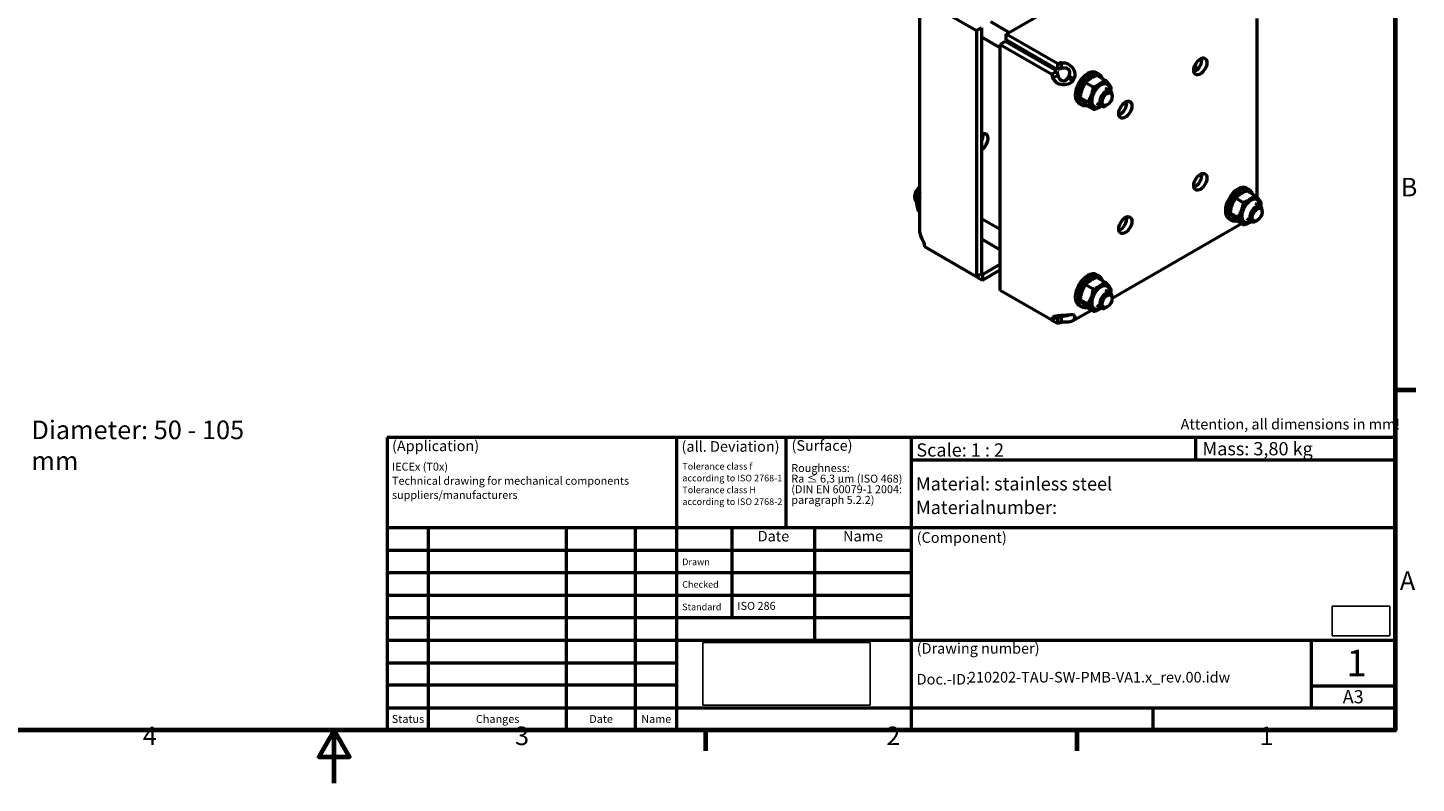
# Model space of a CAD drawing. Units: millimetres. Extents: x 0 to 840, y 0 to 594.
# Drawn here: x 304 to 828, y 0 to 285 of the extents above; entities that cross this region are included whole.
import ezdxf
from ezdxf.enums import TextEntityAlignment as Align

# ---------------------------------------------------------------- set-up
doc = ezdxf.new("R2010")
doc.units = ezdxf.units.MM
doc.header["$LTSCALE"] = 2
for name, color, linetype, lineweight in [('Rahmen (ISO)', 7, 'Continuous', 70), ('Sichtbar (ISO)', 7, 'Continuous', 50), ('Symbol (ISO)', 7, 'Continuous', 25), ('Titel (ISO)', 7, 'Continuous', 50)]:
    doc.layers.add(name, color=color, linetype=linetype, lineweight=lineweight)
doc.styles.add('Notiztext (DIN)', font='isocpeur.ttf')
doc.styles.add('Textstil41', font='isocpeur.ttf')
doc.styles.add('Textstil44', font='isocpeur.ttf')
doc.styles.add('Textstil46', font='isocpeur.ttf')
doc.styles.add('Textstil49', font='isocpeur.ttf')
doc.styles.add('Textstil50', font='isocpeur.ttf')
picture_1 = doc.add_image_def('image1.bmp', size_in_pixel=(578, 216))
picture_2 = doc.add_image_def('image2.bmp', size_in_pixel=(142, 73))

# ---------------------------------------------------------------- blocks, each defined once
blk = doc.blocks.new('Ränder Standardrahmen')
at = {"layer": 'Rahmen (ISO)'}
for p, q in [((410, 74.25), (413.9, 74.25)), ((280, 10), (280, 6.1)), ((350, 10), (350, 6.1))]:
    blk.add_line(p, q, dxfattribs=at)
at = {"layer": 'Rahmen (ISO)', "flags": 128}
for points in [[(10, 10), (10, 287), (410, 287), (410, 10), (10, 10)], [(210, 0), (210, 10), (207.11, 5), (212.89, 5), (210, 10)]]:
    blk.add_lwpolyline(points, dxfattribs=at)
at = {"layer": 'Rahmen (ISO)', "char_height": 3.5, "attachment_point": 7, "style": 'Notiztext (DIN)'}
for s, insert in [('B', (411.05, 109.63)), ('A', (410.88, 35.38)), ('4', (173.9, 6.1)), ('3', (244.08, 6.1)), ('2', (314.08, 6.1)), ('1', (384.42, 6.1))]:
    blk.add_mtext(s, dxfattribs=dict(at, insert=insert))
blk = doc.blocks.new('Schriftfelder DIN')
at = {"layer": 'Titel (ISO)'}
for p, q in [((288.59, 154.87), (98.59, 154.87)), ((98.59, 154.87), (98.59, 99.62)), ((153.19, 99.62), (153.19, 154.87)), ((173.72, 154.87), (173.72, 137.87)), ((197.39, 99.62), (197.39, 154.87)), ((251, 150.64), (251, 154.87)), ((288.59, 99.62), (288.59, 154.87)), ((197.39, 150.64), (288.59, 150.64)), ((98.59, 137.87), (288.59, 137.87)), ((106.39, 99.62), (106.39, 137.87)), ((132.39, 99.62), (132.39, 137.87)), ((145.39, 99.62), (145.39, 137.87)), ((163.59, 120.87), (163.59, 137.87)), ((179.19, 116.62), (179.19, 137.87)), ((98.59, 133.62), (153.19, 133.62)), ((153.19, 133.62), (197.39, 133.62)), ((98.59, 129.37), (153.19, 129.37)), ((153.19, 129.37), (197.39, 129.37)), ((98.59, 125.12), (153.19, 125.12)), ((153.19, 125.12), (197.39, 125.12)), ((98.59, 120.87), (153.19, 120.87)), ((153.19, 120.87), (197.39, 120.87)), ((98.59, 116.62), (153.19, 116.62)), ((153.19, 116.62), (288.59, 116.62)), ((272.79, 103.87), (272.79, 116.62)), ((98.59, 112.37), (153.19, 112.37)), ((153.19, 108.12), (98.59, 108.12)), ((272.79, 108.01), (288.59, 108.01)), ((98.59, 103.87), (153.19, 103.87)), ((153.19, 103.87), (197.39, 103.87)), ((197.39, 103.87), (288.59, 103.87)), ((242.99, 99.62), (242.99, 103.87)), ((98.59, 99.62), (288.59, 99.62))]:
    blk.add_line(p, q, dxfattribs=at)
at = {"layer": 'Titel (ISO)', "style": 'Textstil46'}
for s, p in [('Date', (171.39, 134.62)), ('Name', (188.29, 134.62))]:
    blk.add_text(s, height=2, dxfattribs=at).set_placement(p, align=Align.BOTTOM_CENTER)
at = {"layer": 'Titel (ISO)'}
for s, height, style, p in [('Drawn', 1.25, 'Textstil50', (154.19, 130.37)), ('Checked', 1.25, 'Textstil50', (154.19, 126.12)), ('Standard', 1.25, 'Textstil50', (154.19, 121.87)), ('ISO 286', 1.5, 'Textstil44', (164.59, 121.87))]:
    blk.add_text(s, height=height, dxfattribs=dict(at, style=style)).set_placement(p, align=Align.BOTTOM_LEFT)
at = {"layer": 'Titel (ISO)', "style": 'Textstil44'}
for s, p in [('Status', (102.49, 101.75)), ('Changes', (119.39, 101.75)), ('Date', (138.89, 101.75)), ('Name', (149.29, 101.75))]:
    blk.add_text(s, height=1.5, dxfattribs=at).set_placement(p, align=Align.MIDDLE_CENTER)
at = {"layer": 'Titel (ISO)', "attachment_point": 4, "style": 'Notiztext (DIN)'}
for s, insert, char_height in [('\\fISOCPEUR|b0|i0;\\H2.0000;Attention,\\fISOCPEUR|b0|i0;\\H2.0000; all dimensions in mm!', (248.14, 157.37), 2), ('\\fISOCPEUR|b0|i0;\\H2.0000;(Application)', (99.48, 153.28), 2), ('\\fISOCPEUR|b0|i0;\\H2.0000;(Surface)', (174.79, 153.35), 2), ('\\fISOCPEUR|b0|i0;\\H2.0000;(all. Deviation)', (154.05, 153.17), 2), ('\\fISOCPEUR|b0|i0;\\H2.5000;Scale: 1 : 2', (198.33, 152.5), 2.5), ('\\fISOCPEUR|b0|i0;\\H2.5000;Mass: 3,80 kg', (252.27, 152.74), 2.5), ('\\fISOCPEUR|b0|i0;\\H2.0000;(Component)', (198.39, 135.98), 2), ('\\fISOCPEUR|b0|i0;\\H2.0000;(Drawing number)', (198.39, 115.07), 2), ('\\fISOCPEUR|b0|i0;\\H2.0000;Doc.-ID:', (198.39, 109.25), 2)]:
    blk.add_mtext(s, dxfattribs=dict(at, insert=insert, char_height=char_height))
at = {"layer": 'Titel (ISO)', "style": 'Notiztext (DIN)'}
for s, insert, char_height, attachment_point, line_spacing_factor in [('\\fISOCPEUR|b0|i0;\\H1.5000;IECEx (T0x)\\P\\fISOCPEUR|b0|i0;\\H1.5000;Technical drawing for mechanical components\\P\\fISOCPEUR|b0|i0;\\H1.5000;suppliers/manufacturers', (99.48, 150.11), 1.5, 1, 1.068348), ('\\fISOCPEUR|b0|i0;\\H1.2500;Tolerance class f\\P\\fISOCPEUR|b0|i0;\\H1.2500;according to ISO 2768-1\\P\\fISOCPEUR|b0|i0;\\H1.2500;Tolerance class H\\P\\fISOCPEUR|b0|i0;\\H1.2500;according to ISO 2768-2', (154.21, 150.05), 1.25, 1, 1.068348), ('\\fISOCPEUR|b0|i0;\\H1.5000;Roughness:\\P\\fISOCPEUR|b0|i0;\\H1.5000;Ra ≤ 6,3 µm (ISO 468)\\P\\fISOCPEUR|b0|i0;\\H1.5000;(DIN EN 60079-1 2004:\\P\\fISOCPEUR|b0|i0;\\H1.5000;paragraph 5.2.2)\\P', (174.75, 149.85), 1.5, 1, 0.801261), ('\\fISOCPEUR|b0|i0;\\H2.5000;Material: stainless steel\\P\\fISOCPEUR|b0|i0;\\H2.5000;    \\P\\fISOCPEUR|b0|i0;\\H2.5000;Materialnumber:', (198.26, 143.89), 2.5, 4, 1.068348)]:
    blk.add_mtext(s, dxfattribs=dict(at, insert=insert, char_height=char_height, attachment_point=attachment_point, line_spacing_factor=line_spacing_factor))
at = {"layer": 'Titel (ISO)', "style": 'Textstil46'}
for tag, p in [('KONTROLLDATUM', (164.59, 126.12)), ('KONTROLLIERT_VON', (180.19, 126.12)), ('KONSTR._GEN._VON', (180.19, 121.87))]:
    blk.add_attdef(tag, text='', height=2, dxfattribs=at).set_placement(p, align=Align.BOTTOM_LEFT)
at = {"layer": 'Titel (ISO)'}
for tag, p, height, style in [('Blattnummer_001', (279.44, 109.82), 5, 'Textstil41'), ('DATEINAME_001', (208.05, 108.63), 2, 'Textstil46'), ('Blattgröße_001', (278.7, 104.7), 2.49, 'Textstil49')]:
    blk.add_attdef(tag, p, '', height=height, dxfattribs=dict(at, style=style))
image = blk.add_image(picture_2, insert=(276.74, 117.46), size_in_units=(10.85, 5.58))
image.dxf.flags = 7
image = blk.add_image(picture_1, insert=(158.06, 104.36), size_in_units=(31.55, 11.79))
image.dxf.flags = 7

msp = doc.modelspace()

# ---------------------------------------------------------------- linework, layer by layer
at = {"layer": 'Sichtbar (ISO)'}
for p, q in [((640.814, 207.733), (640.814, 294.614)), ((642.702, 295.236), (662.175, 283.993)), ((673.351, 282.665), (693.418, 294.251)), ((767.918, 221.028), (767.918, 288.546)), ((664.061, 285.082), (662.175, 283.993)), ((662.175, 283.993), (662.175, 191.138)), ((664.061, 285.082), (664.061, 192.227)), ((667.394, 287.391), (674.465, 283.309)), ((664.061, 281.618), (671.132, 277.535)), ((673.018, 279.911), (671.132, 278.822)), ((671.132, 278.822), (690.605, 267.579)), ((671.132, 185.967), (671.132, 278.822)), ((692.491, 268.668), (673.018, 279.911)), ((673.351, 280.488), (673.351, 282.665)), ((692.824, 271.422), (673.351, 282.665)), ((692.824, 269.245), (673.351, 280.488)), ((690.605, 267.579), (692.491, 268.668)), ((691.987, 266.713), (692.817, 267.193)), ((692.824, 269.245), (692.824, 271.422)), ((694.265, 270.659), (694.265, 271.878)), ((694.265, 269.701), (694.265, 270.659)), ((707.464, 268.106), (708.406, 267.562)), ((707.636, 267.104), (710.541, 265.427)), ((744.671, 271.26), (744.671, 268.729)), ((690.931, 266.104), (691.987, 266.713)), ((696.588, 266.185), (698.473, 265.096)), ((697.023, 266.938), (698.908, 265.85)), ((703.284, 264.405), (706.189, 262.728)), ((710.699, 262.389), (712.632, 261.273)), ((700.797, 256.559), (701.74, 256.015)), ((701.249, 258.785), (704.154, 257.107)), ((707.366, 256.615), (709.299, 255.5)), ((713.323, 259.203), (713.323, 259.747)), ((703.565, 255.864), (706.47, 254.186)), ((711.437, 255.937), (710.966, 255.665)), ((638.841, 221.644), (638.841, 221.1)), ((640.814, 219.84), (639.605, 220.539)), ((640.726, 224.91), (640.814, 224.961)), ((759.853, 220.858), (762.758, 219.181)), ((764.032, 224.56), (764.975, 224.015)), ((764.205, 223.558), (767.11, 221.881)), ((640.814, 215.616), (640.252, 215.94)), ((757.817, 215.238), (760.722, 213.561)), ((767.268, 218.842), (769.201, 217.727)), ((769.891, 215.656), (769.891, 216.201)), ((664.061, 213.109), (671.132, 209.027)), ((713.323, 183.098), (762.033, 211.221)), ((757.365, 213.013), (758.308, 212.468)), ((760.133, 212.317), (763.038, 210.64)), ((763.935, 213.069), (765.867, 211.953)), ((768.006, 212.39), (767.534, 212.118)), ((664.061, 205.411), (671.132, 201.329)), ((662.175, 191.138), (642.702, 202.381)), ((664.394, 192.034), (671.132, 195.924)), ((664.394, 189.857), (671.132, 193.747)), ((664.061, 192.227), (662.175, 191.138)), ((662.175, 191.138), (664.394, 189.857)), ((664.061, 192.227), (664.394, 192.034)), ((664.394, 192.034), (664.394, 189.857)), ((707.464, 191.9), (708.406, 191.356)), ((707.636, 190.898), (710.541, 189.221)), ((690.605, 174.724), (671.132, 185.967)), ((703.284, 188.199), (706.189, 186.521)), ((710.699, 186.183), (712.632, 185.067)), ((713.323, 182.996), (713.323, 183.541)), ((698.403, 174.484), (705.464, 178.561)), ((700.797, 180.353), (701.74, 179.809)), ((701.249, 182.578), (704.154, 180.901)), ((703.565, 179.657), (706.47, 177.98)), ((707.366, 180.409), (709.299, 179.293)), ((711.437, 179.73), (710.966, 179.458)), ((692.491, 175.813), (690.605, 174.724)), ((690.605, 174.724), (692.824, 173.443)), ((691.6, 176.21), (690.931, 175.823)), ((692.824, 175.62), (692.491, 175.813)), ((692.824, 173.443), (692.824, 175.62)), ((694.265, 175.118), (694.265, 176.076)), ((694.265, 173.899), (694.265, 175.118)), ((698.473, 176.831), (698.908, 176.58))]:
    msp.add_line(p, q, dxfattribs=at)
for centre, major_axis in [((746.557, 270.498), (-1.75, -3.031)), ((711.437, 258.114), (1.333, 2.309)), ((718.272, 254.168), (1.75, 3.031)), ((746.557, 226.951), (-1.75, -3.031)), ((768.006, 214.568), (1.333, 2.309)), ((718.272, 210.621), (1.75, 3.031)), ((711.437, 181.908), (1.333, 2.309))]:
    msp.add_ellipse(centre, major_axis=major_axis, ratio=0.5773503, dxfattribs=at)
for centre, major_axis, start_param, end_param in [((744.671, 271.586), (1.75, 3.031), 3.710543, 5.714235), ((693.425, 266.203), (-2, 3.464), 0.8626758, 1.2762148), ((695.311, 267.292), (2, -3.464), 4.0042684, 4.4178074), ((695.426, 269.668), (4, 0), 1.8653779, 2.2789169), ((695.426, 267.491), (-4, 0), 5.0069705, 5.4205096), ((704.13, 262.333), (-3.333, -5.774), 3.1415927, 6.2831853), ((705.073, 261.788), (-3.333, -5.774), 2.6525464, 6.7722316), ((694.817, 267.71), (2, 3.464), 4.6034248, 4.8213531), ((696.703, 266.621), (-2, -3.464), 1.4618322, 1.6797605), ((709.033, 259.502), (2.433, 4.215), 5.4668987, 10.2410646), ((710.966, 258.386), (1.667, 2.887), 5.4977871, 10.2101761), ((716.387, 255.256), (1.75, 3.031), 3.710543, 5.714235), ((664.061, 241.92), (1.75, 3.031), 3.9269908, 7.0685835), ((662.175, 243.009), (1.75, 3.031), 4.7932397, 5.714235), ((744.671, 228.04), (1.75, 3.031), 3.710543, 5.714235), ((760.699, 218.786), (-3.333, -5.774), 3.1415927, 6.2831853), ((641.198, 222.46), (-1.667, -2.887), 4.0904596, 6.2761954), ((640.726, 222.733), (-1.333, -2.309), 3.9269908, 5.4977871), ((761.642, 218.242), (-3.333, -5.774), 2.6525464, 6.7722316), ((765.601, 215.956), (2.433, 4.215), 5.4668987, 10.2410646), ((767.534, 214.84), (1.667, 2.887), 5.4977871, 10.2101761), ((716.387, 211.71), (1.75, 3.031), 3.710543, 5.714235), ((639.882, 203.757), (2, -3.464), 0.8626758, 1.2762148), ((704.13, 186.126), (-3.333, -5.774), 3.1415927, 6.2831853), ((705.073, 185.582), (-3.333, -5.774), 2.6525464, 6.7722316), ((709.033, 183.296), (2.433, 4.215), 5.4668987, 10.2410646), ((710.966, 182.18), (1.667, 2.887), 5.4977871, 10.2101761), ((693.425, 172.844), (-2, 3.464), 0.2945815, 0.7081206), ((695.311, 173.932), (2, -3.464), 3.6384971, 3.8497132), ((695.426, 173.866), (4, 0), 1.8653779, 2.2789169), ((695.426, 171.689), (-4, 0), 5.0069705, 5.4205096), ((696.703, 173.262), (2, 3.464), 6.1742212, 6.3921494)]:
    msp.add_ellipse(centre, major_axis=major_axis, ratio=0.5773503, start_param=start_param, end_param=end_param, dxfattribs=at)
for points, knots in [([(692.817, 267.193), (693.028, 266.411), (693.435, 265.694), (694.001, 265.319), (694.531, 264.968), (695.181, 264.932), (695.714, 265.23), (696.07, 265.429), (696.369, 265.767), (696.588, 266.185)], [0.4908166, 0.4908166, 0.4908166, 0.4908166, 1.1773808, 1.1773808, 1.1773808, 1.8190439, 1.8190439, 1.8190439, 2.2472304, 2.2472304, 2.2472304, 2.2472304]), ([(694.265, 271.878), (695.11, 271.95), (696.091, 271.789), (696.966, 271.268), (697.756, 270.797), (698.443, 270.032), (698.829, 269.142), (699.222, 268.234), (699.289, 267.224), (699.069, 266.352), (699.025, 266.18), (698.971, 266.012), (698.908, 265.85)], [2.0616129, 2.0616129, 2.0616129, 2.0616129, 2.645327, 2.645327, 2.645327, 3.1727813, 3.1727813, 3.1727813, 3.7114062, 3.7114062, 3.7114062, 3.8180267, 3.8180267, 3.8180267, 3.8180267]), ([(697.023, 266.938), (697.398, 267.53), (697.517, 268.195), (697.303, 268.741), (697.09, 269.283), (696.56, 269.676), (695.904, 269.803), (695.397, 269.901), (694.821, 269.848), (694.265, 269.701)], [2.4651586, 2.4651586, 2.4651586, 2.4651586, 3.1013215, 3.1013215, 3.1013215, 3.733287, 3.733287, 3.733287, 4.2215724, 4.2215724, 4.2215724, 4.2215724]), ([(698.473, 265.096), (697.922, 264.411), (697.105, 263.857), (696.152, 263.622), (695.222, 263.392), (694.189, 263.473), (693.318, 263.826), (692.339, 264.223), (691.587, 264.946), (691.135, 265.717), (691.059, 265.845), (690.992, 265.974), (690.931, 266.104)], [-2.2472304, -2.2472304, -2.2472304, -2.2472304, -1.7076046, -1.7076046, -1.7076046, -1.1809247, -1.1809247, -1.1809247, -0.5891497, -0.5891497, -0.5891497, -0.4908166, -0.4908166, -0.4908166, -0.4908166]), ([(640.82, 207.733), (640.82, 207.42), (640.881, 207.074), (640.997, 206.716), (641.26, 205.906), (641.776, 205.046), (642.183, 204.249), (642.251, 204.117), (642.316, 203.986), (642.376, 203.856)], [1.69911418, 1.69911418, 1.69911418, 1.69911418, 1.960668, 1.960668, 1.960668, 2.55244296, 2.55244296, 2.55244296, 2.65077603, 2.65077603, 2.65077603, 2.65077603]), ([(690.931, 175.823), (691.291, 176.176), (691.921, 176.346), (692.81, 176.454), (693.613, 176.552), (694.619, 176.613), (695.582, 176.689), (696.566, 176.765), (697.474, 176.852), (698.119, 176.847), (698.246, 176.845), (698.364, 176.84), (698.473, 176.831)], [0.4908166, 0.4908166, 0.4908166, 0.4908166, 1.0745307, 1.0745307, 1.0745307, 1.6019849, 1.6019849, 1.6019849, 2.1406099, 2.1406099, 2.1406099, 2.2472304, 2.2472304, 2.2472304, 2.2472304]), ([(694.265, 176.076), (695.047, 176.283), (695.871, 176.388), (696.48, 176.561), (696.724, 176.631), (696.929, 176.715), (697.085, 176.809)], [2.06161295, 2.06161295, 2.06161295, 2.06161295, 2.74817712, 2.74817712, 2.74817712, 3.02409178, 3.02409178, 3.02409178, 3.02409178]), ([(698.908, 176.58), (699.227, 176.127), (699.297, 175.543), (699.025, 175.075), (698.759, 174.618), (698.172, 174.291), (697.431, 174.134), (696.598, 173.957), (695.595, 173.973), (694.702, 173.928), (694.553, 173.92), (694.407, 173.911), (694.265, 173.899)], [2.4651586, 2.4651586, 2.4651586, 2.4651586, 3.0047844, 3.0047844, 3.0047844, 3.5314643, 3.5314643, 3.5314643, 4.1232393, 4.1232393, 4.1232393, 4.2215724, 4.2215724, 4.2215724, 4.2215724])]:
    msp.add_open_spline(points, degree=3, knots=knots, dxfattribs=at)
for points, weights in [([(707.636, 267.104), (704.832, 266.118), (703.284, 264.405)], [1, 1.15470053838, 1]), ([(703.284, 264.405), (701.638, 261.958), (701.249, 258.785)], [1, 1.15470053838, 1]), ([(704.154, 257.107), (705.8, 259.555), (706.189, 262.728)], [1, 1.15470053838, 1]), ([(706.189, 262.728), (708.994, 263.714), (710.541, 265.427)], [1, 1.15470053838, 1]), ([(710.541, 265.427), (712.328, 263.604), (712.857, 262.506)], [1, 1.15470053838, 1]), ([(712.857, 262.506), (712.776, 261.842), (712.659, 261.257)], [1, 1.02885898652, 1.046950834]), ([(701.249, 258.785), (701.778, 257.687), (703.565, 255.864)], [1, 1.15470053838, 1]), ([(706.47, 254.186), (705.94, 255.284), (704.154, 257.107)], [1, 1.15470053838, 1]), ([(709.261, 255.522), (708.167, 254.783), (706.47, 254.186)], [1.07581917139, 1.08823286204, 1]), ([(639.605, 220.539), (639.3, 218.602), (640.252, 215.94)], [1, 1.15470053838, 1]), ([(640.814, 223.042), (640.126, 221.952), (639.605, 220.539)], [1.07656173507, 1.06954044677, 1]), ([(759.853, 220.858), (758.207, 218.411), (757.817, 215.238)], [1, 1.15470053838, 1]), ([(764.205, 223.558), (761.4, 222.571), (759.853, 220.858)], [1, 1.15470053838, 1]), ([(762.758, 219.181), (765.562, 220.168), (767.11, 221.881)], [1, 1.15470053838, 1]), ([(767.11, 221.881), (768.896, 220.057), (769.426, 218.959)], [1, 1.15470053838, 1]), ([(757.817, 215.238), (758.347, 214.14), (760.133, 212.317)], [1, 1.15470053838, 1]), ([(760.722, 213.561), (762.369, 216.008), (762.758, 219.181)], [1, 1.15470053838, 1]), ([(769.426, 218.959), (769.344, 218.295), (769.228, 217.711)], [1, 1.02885898652, 1.046950834]), ([(763.038, 210.64), (762.509, 211.737), (760.722, 213.561)], [1, 1.15470053838, 1]), ([(765.829, 211.975), (764.736, 211.237), (763.038, 210.64)], [1.07581917139, 1.08823286204, 1]), ([(707.636, 190.898), (704.832, 189.911), (703.284, 188.199)], [1, 1.15470053838, 1]), ([(706.189, 186.521), (708.994, 187.508), (710.541, 189.221)], [1, 1.15470053838, 1]), ([(710.541, 189.221), (712.328, 187.397), (712.857, 186.3)], [1, 1.15470053838, 1]), ([(703.284, 188.199), (701.638, 185.751), (701.249, 182.578)], [1, 1.15470053838, 1]), ([(704.154, 180.901), (705.8, 183.348), (706.189, 186.521)], [1, 1.15470053838, 1]), ([(712.857, 186.3), (712.776, 185.635), (712.659, 185.051)], [1, 1.02885898652, 1.046950834]), ([(701.249, 182.578), (701.778, 181.481), (703.565, 179.657)], [1, 1.15470053838, 1]), ([(706.47, 177.98), (705.94, 179.078), (704.154, 180.901)], [1, 1.15470053838, 1]), ([(709.261, 179.315), (708.167, 178.577), (706.47, 177.98)], [1.07581917139, 1.08823286204, 1])]:
    msp.add_rational_spline(points, weights, degree=2, dxfattribs=at)

# ---------------------------------------------------------------- block references
at = {"xscale": 2, "yscale": 2, "zscale": 2}
msp.add_blockref('Ränder Standardrahmen', (0, 0), dxfattribs=at)
msp.add_blockref('Schriftfelder DIN', (242.826, -179.246), dxfattribs=at).add_auto_attribs({'Blattnummer_001': '1', 'Blattgröße_001': 'A3', 'DATEINAME_001': '210202-TAU-SW-PMB-VA1.x_rev.00.idw'})

# ---------------------------------------------------------------- texts
at = {"layer": 'Symbol (ISO)', "insert": (305.847, 136.838), "char_height": 7, "width": 99.96103, "attachment_point": 1, "style": 'Notiztext (DIN)'}
msp.add_mtext('\\fISOCPEUR|b0|i1;\\H7.0000;Diameter: 50 - 105 mm', dxfattribs=at)

doc.saveas('drawing.dxf')
